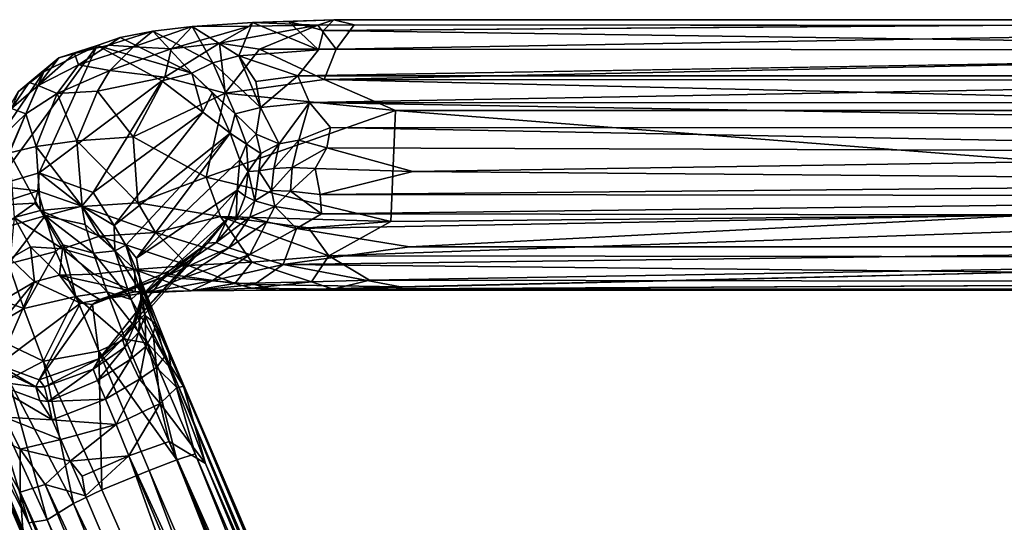
# Model space of a CAD drawing. Units: inches. Extents: x -10.4 to 10.5, y -10.9 to 10.9.
# Drawn here: x -3.3 to 0.4, y 9 to 10.9 of the extents above; entities that cross this region are included whole.
import ezdxf

# ---------------------------------------------------------------- set-up
doc = ezdxf.new("R2010")
doc.units = ezdxf.units.IN
doc.header["$MEASUREMENT"] = 0
doc.layers.add('SEAT-ARM', color=5, linetype='Continuous')
doc.layers.add('SEAT-BASEMETAL', color=5, linetype='Continuous')

msp = doc.modelspace()

# ---------------------------------------------------------------- linework, layer by layer
at = {"layer": 'SEAT-ARM'}
for points in [[(-2.455, 10.8729, 24.8336), (-2.5066, 10.7467, 24.3288), (-2.6824, 10.857, 24.6781)], [(-2.6824, 10.857, 24.6781), (-2.4658, 10.859, 24.8632), (-2.455, 10.8729, 24.8336)], [(-2.455, 10.8729, 24.8336), (-2.2054, 10.7699, 24.4257), (-2.5066, 10.7467, 24.3288)], [(-2.455, 10.8729, 24.8336), (-2.4658, 10.859, 24.8632), (-2.2082, 10.8627, 24.9614)], [(-2.455, 10.8729, 24.8336), (-2.2082, 10.8627, 24.9614), (-2.1469, 10.8834, 24.9409)], [(-2.3187, 10.8771, 24.868), (-2.455, 10.8729, 24.8336), (-2.1469, 10.8834, 24.9409)], [(-2.3187, 10.8771, 24.868), (-2.2054, 10.7699, 24.4257), (-2.455, 10.8729, 24.8336)], [(-2.1866, 10.8421, 24.6361), (-2.3187, 10.8771, 24.868), (-2.1469, 10.8834, 24.9409)], [(-2.3187, 10.8771, 24.868), (-2.1866, 10.8421, 24.6361), (-2.2054, 10.7699, 24.4257)], [(-2.0705, 10.864, 24.9879), (-2.1469, 10.8834, 24.9409), (-2.2082, 10.8627, 24.9614)], [(-2.1384, 10.7716, 25.0216), (-2.0705, 10.864, 24.9879), (-2.2082, 10.8627, 24.9614)], [(3.0547, 10.8833, 25.3056), (-2.1866, 10.8421, 24.6361), (-2.1469, 10.8834, 24.9409)], [(-2.1384, 10.7716, 25.0216), (2.9458, 10.8596, 25.3474), (-2.0705, 10.864, 24.9879)], [(-2.9543, 10.8166, 24.2475), (-2.9989, 10.7865, 24.4532), (-2.8305, 10.8405, 24.501)], [(-2.8305, 10.8405, 24.501), (-2.9989, 10.7865, 24.4532), (-2.9041, 10.7804, 24.6306)], [(-2.8305, 10.8405, 24.501), (-2.6837, 10.6816, 24.0427), (-2.9543, 10.8166, 24.2475)], [(-2.6824, 10.857, 24.6781), (-2.9041, 10.7804, 24.6306), (-2.7624, 10.7727, 24.7824)], [(-2.8305, 10.8405, 24.501), (-2.9041, 10.7804, 24.6306), (-2.6824, 10.857, 24.6781)], [(-2.6824, 10.857, 24.6781), (-2.604, 10.7204, 24.2241), (-2.8305, 10.8405, 24.501)], [(-2.8305, 10.8405, 24.501), (-2.604, 10.7204, 24.2241), (-2.6837, 10.6816, 24.0427)], [(-2.6824, 10.857, 24.6781), (-2.7624, 10.7727, 24.7824), (-2.4658, 10.859, 24.8632)], [(-2.4658, 10.859, 24.8632), (-2.7624, 10.7727, 24.7824), (-2.5788, 10.795, 24.8774)], [(-2.6824, 10.857, 24.6781), (-2.5066, 10.7467, 24.3288), (-2.604, 10.7204, 24.2241)], [(-2.4658, 10.859, 24.8632), (-2.5788, 10.795, 24.8774), (-2.2082, 10.8627, 24.9614)], [(-2.428, 10.7714, 24.9566), (-2.2082, 10.8627, 24.9614), (-2.5788, 10.795, 24.8774)], [(-2.1384, 10.7716, 25.0216), (-2.2082, 10.8627, 24.9614), (-2.428, 10.7714, 24.9566)], [(-2.1384, 10.7716, 25.0216), (3.019, 10.7686, 25.3883), (2.9458, 10.8596, 25.3474)], [(-3.0408, 10.7862, 23.9001), (-3.1269, 10.7557, 24.2472), (-2.9543, 10.8166, 24.2475)], [(-2.9543, 10.8166, 24.2475), (-3.1269, 10.7557, 24.2472), (-2.9989, 10.7865, 24.4532)], [(-2.9543, 10.8166, 24.2475), (-2.6837, 10.6816, 24.0427), (-3.0408, 10.7862, 23.9001)], [(-2.786, 10.666, 24.8416), (-2.5576, 10.6049, 24.9648), (-2.5788, 10.795, 24.8774)], [(-2.5788, 10.795, 24.8774), (-2.7624, 10.7727, 24.7824), (-2.786, 10.666, 24.8416)], [(-2.5788, 10.795, 24.8774), (-2.5576, 10.6049, 24.9648), (-2.428, 10.7714, 24.9566)], [(-3.4289, 10.2552, 18.2401), (-3.2435, 10.686, 23.4092), (-3.0408, 10.7862, 23.9001)], [(-3.4289, 10.2552, 18.2401), (-3.0408, 10.7862, 23.9001), (-3.2603, 10.304, 18.2425)], [(-3.1125, 10.7131, 24.4454), (-3.1269, 10.7557, 24.2472), (-3.2644, 10.6348, 24.2326)], [(-3.1862, 10.7391, 24.0033), (-3.2644, 10.6348, 24.2326), (-3.1269, 10.7557, 24.2472)], [(-3.0408, 10.7862, 23.9001), (-2.7972, 10.6527, 23.4699), (-3.2603, 10.304, 18.2425)], [(-3.2435, 10.686, 23.4092), (-3.1862, 10.7391, 24.0033), (-3.0408, 10.7862, 23.9001)], [(-3.0408, 10.7862, 23.9001), (-3.1862, 10.7391, 24.0033), (-3.1269, 10.7557, 24.2472)], [(-3.1269, 10.7557, 24.2472), (-3.1125, 10.7131, 24.4454), (-2.9989, 10.7865, 24.4532)], [(-2.9041, 10.7804, 24.6306), (-2.9989, 10.7865, 24.4532), (-3.1125, 10.7131, 24.4454)], [(-3.1125, 10.7131, 24.4454), (-2.9938, 10.6907, 24.6477), (-2.9041, 10.7804, 24.6306)], [(-3.0408, 10.7862, 23.9001), (-2.6837, 10.6816, 24.0427), (-2.7972, 10.6527, 23.4699)], [(-2.9938, 10.6907, 24.6477), (-2.7624, 10.7727, 24.7824), (-2.9041, 10.7804, 24.6306)], [(-2.786, 10.666, 24.8416), (-2.7624, 10.7727, 24.7824), (-2.9938, 10.6907, 24.6477)], [(-2.1832, 10.657, 25.0369), (-2.428, 10.7714, 24.9566), (-2.5576, 10.6049, 24.9648)], [(-2.2054, 10.7699, 24.4257), (-2.283, 10.6705, 24.2488), (-2.5066, 10.7467, 24.3288)], [(-2.428, 10.7714, 24.9566), (-2.1832, 10.657, 25.0369), (-2.1384, 10.7716, 25.0216)], [(3.2004, 10.7649, 24.8002), (3.2779, 10.6706, 24.6423), (-2.283, 10.6705, 24.2488)], [(3.019, 10.7686, 25.3883), (-2.1384, 10.7716, 25.0216), (-2.1832, 10.657, 25.0369)], [(3.019, 10.7686, 25.3883), (-2.1832, 10.657, 25.0369), (3.0732, 10.6538, 25.4082)], [(-3.2644, 10.6348, 24.2326), (-3.1862, 10.7391, 24.0033), (-3.2978, 10.6459, 23.9938)], [(-3.2435, 10.686, 23.4092), (-3.2978, 10.6459, 23.9938), (-3.1862, 10.7391, 24.0033)], [(-2.604, 10.7204, 24.2241), (-2.5199, 10.5268, 23.9389), (-2.6837, 10.6816, 24.0427)], [(-2.5066, 10.7467, 24.3288), (-2.4245, 10.5518, 24.062), (-2.604, 10.7204, 24.2241)], [(-2.5199, 10.5268, 23.9389), (-2.604, 10.7204, 24.2241), (-2.4245, 10.5518, 24.062)], [(-2.4421, 10.6501, 24.1815), (-2.5066, 10.7467, 24.3288), (-2.283, 10.6705, 24.2488)], [(-2.4421, 10.6501, 24.1815), (-2.4245, 10.5518, 24.062), (-2.5066, 10.7467, 24.3288)], [(-3.6035, 10.158, 18.2362), (-3.2435, 10.686, 23.4092), (-3.4289, 10.2552, 18.2401)], [(-3.6035, 10.158, 18.2362), (-3.3386, 10.6124, 23.3774), (-3.2435, 10.686, 23.4092)], [(-3.3386, 10.6124, 23.3774), (-3.2978, 10.6459, 23.9938), (-3.2435, 10.686, 23.4092)], [(-3.2644, 10.6348, 24.2326), (-3.193, 10.6047, 24.4491), (-3.1125, 10.7131, 24.4454)], [(-3.193, 10.6047, 24.4491), (-2.9938, 10.6907, 24.6477), (-3.1125, 10.7131, 24.4454)], [(-2.9938, 10.6907, 24.6477), (-3.193, 10.6047, 24.4491), (-3.0403, 10.6135, 24.6537)], [(-2.786, 10.666, 24.8416), (-2.9938, 10.6907, 24.6477), (-3.0403, 10.6135, 24.6537)], [(-2.7972, 10.6527, 23.4699), (-2.6837, 10.6816, 24.0427), (-2.6426, 10.5342, 23.4197)], [(-2.6071, 10.607, 23.9526), (-2.6837, 10.6816, 24.0427), (-2.5199, 10.5268, 23.9389)], [(-2.6426, 10.5342, 23.4197), (-2.6837, 10.6816, 24.0427), (-2.6071, 10.607, 23.9526)], [(-3.2644, 10.6348, 24.2326), (-3.2978, 10.6459, 23.9938), (-3.3649, 10.5471, 23.984)], [(-3.3386, 10.6124, 23.3774), (-3.3649, 10.5471, 23.984), (-3.2978, 10.6459, 23.9938)], [(-3.2603, 10.304, 18.2425), (-2.7972, 10.6527, 23.4699), (-3.0565, 10.2302, 18.299)], [(-3.0565, 10.2302, 18.299), (-2.7972, 10.6527, 23.4699), (-2.6426, 10.5342, 23.4197)], [(-3.0403, 10.6135, 24.6537), (-2.906, 10.4404, 24.822), (-2.786, 10.666, 24.8416)], [(-2.5576, 10.6049, 24.9648), (-2.786, 10.666, 24.8416), (-2.906, 10.4404, 24.822)], [(-2.5576, 10.6049, 24.9648), (-1.914, 10.5397, 25.0646), (-2.1832, 10.657, 25.0369)], [(-2.283, 10.6705, 24.2488), (-2.4245, 10.5518, 24.062), (-2.4421, 10.6501, 24.1815)], [(-2.4245, 10.5518, 24.062), (-2.283, 10.6705, 24.2488), (-2.2391, 10.5698, 24.1386)], [(-2.283, 10.6705, 24.2488), (3.2779, 10.6706, 24.6423), (-2.2391, 10.5698, 24.1386)], [(-2.2391, 10.5698, 24.1386), (3.2779, 10.6706, 24.6423), (3.2522, 10.5675, 24.5237)], [(2.7946, 10.5405, 25.398), (-2.1832, 10.657, 25.0369), (-1.914, 10.5397, 25.0646)], [(3.0732, 10.6538, 25.4082), (-2.1832, 10.657, 25.0369), (2.7946, 10.5405, 25.398)], [(-3.3649, 10.5471, 23.984), (-3.3114, 10.5273, 24.2593), (-3.2644, 10.6348, 24.2326)], [(-3.2644, 10.6348, 24.2326), (-3.3114, 10.5273, 24.2593), (-3.193, 10.6047, 24.4491)], [(-3.3114, 10.5273, 24.2593), (-3.2716, 10.4041, 24.42), (-3.193, 10.6047, 24.4491)], [(-3.1185, 10.425, 24.6367), (-3.193, 10.6047, 24.4491), (-3.2716, 10.4041, 24.42)], [(-3.193, 10.6047, 24.4491), (-3.1185, 10.425, 24.6367), (-3.0403, 10.6135, 24.6537)], [(-2.906, 10.4404, 24.822), (-3.0403, 10.6135, 24.6537), (-3.1185, 10.425, 24.6367)], [(-2.906, 10.4404, 24.822), (-2.6294, 10.2882, 24.9552), (-2.5576, 10.6049, 24.9648)], [(-2.6426, 10.5342, 23.4197), (-2.6071, 10.607, 23.9526), (-2.5394, 10.4546, 23.6914)], [(-2.6294, 10.2882, 24.9552), (-1.914, 10.5397, 25.0646), (-2.5576, 10.6049, 24.9648)], [(-2.5394, 10.4546, 23.6914), (-2.6071, 10.607, 23.9526), (-2.5199, 10.5268, 23.9389)], [(-2.2391, 10.5698, 24.1386), (-2.3539, 10.4137, 23.9693), (-2.4245, 10.5518, 24.062)], [(-2.3539, 10.4137, 23.9693), (-2.2391, 10.5698, 24.1386), (-2.2793, 10.4272, 24.0132)], [(-2.2793, 10.4272, 24.0132), (-2.2391, 10.5698, 24.1386), (-2.1596, 10.4757, 24.0731)], [(-2.1596, 10.4757, 24.0731), (-2.2391, 10.5698, 24.1386), (3.2215, 10.4749, 24.4533)], [(-2.2391, 10.5698, 24.1386), (3.2522, 10.5675, 24.5237), (3.2215, 10.4749, 24.4533)], [(-3.3649, 10.5471, 23.984), (-3.3874, 10.453, 24.029), (-3.3114, 10.5273, 24.2593)], [(-3.0565, 10.2302, 18.299), (-2.6426, 10.5342, 23.4197), (-2.9769, 10.1049, 17.894)], [(-2.9769, 10.1049, 17.894), (-2.6426, 10.5342, 23.4197), (-2.5394, 10.4546, 23.6914)], [(-2.6294, 10.2882, 24.9552), (-1.9317, 10.1206, 25.0576), (-1.914, 10.5397, 25.0646)], [(-2.4245, 10.5518, 24.062), (-2.4403, 10.4507, 23.9335), (-2.5199, 10.5268, 23.9389)], [(-2.4403, 10.4507, 23.9335), (-2.4245, 10.5518, 24.062), (-2.3539, 10.4137, 23.9693)], [(-1.9317, 10.1206, 25.0576), (2.8385, 10.1672, 25.3986), (-1.914, 10.5397, 25.0646)], [(-1.914, 10.5397, 25.0646), (2.8385, 10.1672, 25.3986), (2.7946, 10.5405, 25.398)], [(-3.3874, 10.453, 24.029), (-3.3729, 10.3798, 24.1519), (-3.3114, 10.5273, 24.2593)], [(-3.3114, 10.5273, 24.2593), (-3.3729, 10.3798, 24.1519), (-3.2716, 10.4041, 24.42)], [(-2.5394, 10.4546, 23.6914), (-2.5199, 10.5268, 23.9389), (-2.4771, 10.4126, 23.8299)], [(-2.4771, 10.4126, 23.8299), (-2.5199, 10.5268, 23.9389), (-2.4403, 10.4507, 23.9335)], [(-2.9769, 10.1049, 17.894), (-2.5394, 10.4546, 23.6914), (-2.9326, 10.0312, 17.8155)], [(-2.9326, 10.0312, 17.8155), (-2.5394, 10.4546, 23.6914), (-2.8926, 9.9816, 18.0227)], [(-2.8926, 9.9816, 18.0227), (-2.5394, 10.4546, 23.6914), (-2.5024, 10.3531, 23.6551)], [(-2.4771, 10.4126, 23.8299), (-2.5024, 10.3531, 23.6551), (-2.5394, 10.4546, 23.6914)], [(-2.2793, 10.4272, 24.0132), (-2.1596, 10.4757, 24.0731), (-2.1742, 10.399, 24.0321)], [(-2.1596, 10.4757, 24.0731), (2.8023, 10.3811, 24.3861), (-2.1742, 10.399, 24.0321)], [(-2.1596, 10.4757, 24.0731), (3.2215, 10.4749, 24.4533), (2.8023, 10.3811, 24.3861)], [(-3.2716, 10.4041, 24.42), (-3.0986, 10.1764, 24.6413), (-3.1185, 10.425, 24.6367)], [(-3.1185, 10.425, 24.6367), (-2.8878, 10.191, 24.8272), (-2.906, 10.4404, 24.822)], [(-2.8878, 10.191, 24.8272), (-3.1185, 10.425, 24.6367), (-3.0986, 10.1764, 24.6413)], [(-2.6294, 10.2882, 24.9552), (-2.906, 10.4404, 24.822), (-2.8878, 10.191, 24.8272)], [(-2.4771, 10.4126, 23.8299), (-2.4403, 10.4507, 23.9335), (-2.4231, 10.3775, 23.8878)], [(-2.3539, 10.4137, 23.9693), (-2.4231, 10.3775, 23.8878), (-2.4403, 10.4507, 23.9335)], [(-2.374, 10.3203, 23.9213), (-2.2793, 10.4272, 24.0132), (-2.3046, 10.3239, 23.9718)], [(-2.2793, 10.4272, 24.0132), (-2.374, 10.3203, 23.9213), (-2.3539, 10.4137, 23.9693)], [(-2.1742, 10.399, 24.0321), (-2.3046, 10.3239, 23.9718), (-2.2793, 10.4272, 24.0132)], [(-3.3729, 10.3798, 24.1519), (-3.2555, 10.1619, 24.4109), (-3.2716, 10.4041, 24.42)], [(-3.2555, 10.1619, 24.4109), (-3.3729, 10.3798, 24.1519), (-3.3545, 10.1349, 24.1285)], [(-3.0986, 10.1764, 24.6413), (-3.2716, 10.4041, 24.42), (-3.2555, 10.1619, 24.4109)], [(-2.471, 10.3088, 23.7693), (-2.5024, 10.3531, 23.6551), (-2.4771, 10.4126, 23.8299)], [(-2.4231, 10.3775, 23.8878), (-2.471, 10.3088, 23.7693), (-2.4771, 10.4126, 23.8299)], [(-2.3539, 10.4137, 23.9693), (-2.4309, 10.3117, 23.8542), (-2.4231, 10.3775, 23.8878)], [(-2.4309, 10.3117, 23.8542), (-2.3539, 10.4137, 23.9693), (-2.374, 10.3203, 23.9213)], [(-2.3046, 10.3239, 23.9718), (-2.1742, 10.399, 24.0321), (-2.2176, 10.3206, 24.005)], [(-2.2176, 10.3206, 24.005), (-2.1742, 10.399, 24.0321), (-1.8484, 10.3089, 24.0444)], [(-2.1742, 10.399, 24.0321), (2.8023, 10.3811, 24.3861), (-1.8484, 10.3089, 24.0444)], [(2.8023, 10.3811, 24.3861), (2.8573, 10.2694, 24.3795), (-1.8484, 10.3089, 24.0444)], [(-2.8926, 9.9816, 18.0227), (-2.5024, 10.3531, 23.6551), (-2.5121, 10.2392, 23.4536)], [(-2.5024, 10.3531, 23.6551), (-2.471, 10.3088, 23.7693), (-2.5121, 10.2392, 23.4536)], [(-2.471, 10.3088, 23.7693), (-2.4231, 10.3775, 23.8878), (-2.4309, 10.3117, 23.8542)], [(-2.5121, 10.2392, 23.4536), (-2.471, 10.3088, 23.7693), (-2.482, 10.2156, 23.7897)], [(-2.471, 10.3088, 23.7693), (-2.4455, 10.1983, 23.9038), (-2.482, 10.2156, 23.7897)], [(-2.4455, 10.1983, 23.9038), (-2.471, 10.3088, 23.7693), (-2.4309, 10.3117, 23.8542)], [(-2.4455, 10.1983, 23.9038), (-2.4309, 10.3117, 23.8542), (-2.3822, 10.2378, 23.9475)], [(-2.3822, 10.2378, 23.9475), (-2.4309, 10.3117, 23.8542), (-2.374, 10.3203, 23.9213)], [(-2.3822, 10.2378, 23.9475), (-2.374, 10.3203, 23.9213), (-2.3046, 10.3239, 23.9718)], [(-2.3822, 10.2378, 23.9475), (-2.3046, 10.3239, 23.9718), (-2.3109, 10.2343, 23.9941)], [(-2.3109, 10.2343, 23.9941), (-2.3046, 10.3239, 23.9718), (-2.2176, 10.3206, 24.005)], [(-2.3109, 10.2343, 23.9941), (-2.2176, 10.3206, 24.005), (-2.1993, 10.2225, 24.0312)], [(-2.1993, 10.2225, 24.0312), (-2.2176, 10.3206, 24.005), (-1.8484, 10.3089, 24.0444)], [(-2.1993, 10.2225, 24.0312), (-1.8484, 10.3089, 24.0444), (2.8573, 10.2694, 24.3795)], [(-3.265, 10.2361, 17.7731), (-3.4289, 10.2552, 18.2401), (-3.2603, 10.304, 18.2425)], [(-3.0998, 10.1788, 17.8124), (-3.265, 10.2361, 17.7731), (-3.2603, 10.304, 18.2425)], [(-3.0998, 10.1788, 17.8124), (-3.2603, 10.304, 18.2425), (-3.0565, 10.2302, 18.299)], [(-2.8878, 10.191, 24.8272), (-2.5752, 10.1391, 24.9626), (-2.6294, 10.2882, 24.9552)], [(-2.5752, 10.1391, 24.9626), (-1.9317, 10.1206, 25.0576), (-2.6294, 10.2882, 24.9552)], [(-2.1993, 10.2225, 24.0312), (2.8573, 10.2694, 24.3795), (3.2105, 10.2159, 24.419)], [(-3.4289, 10.2552, 18.2401), (-3.265, 10.2361, 17.7731), (-3.4351, 10.1805, 17.7814)], [(-3.4351, 10.1805, 17.7814), (-3.265, 10.2361, 17.7731), (-3.2772, 10.1893, 17.6544)], [(-3.265, 10.2361, 17.7731), (-3.2379, 10.1419, 17.5428), (-3.2772, 10.1893, 17.6544)], [(-3.0998, 10.1788, 17.8124), (-3.2379, 10.1419, 17.5428), (-3.265, 10.2361, 17.7731)], [(-2.8926, 9.9816, 18.0227), (-2.5121, 10.2392, 23.4536), (-2.8709, 9.8405, 18.3045)], [(-2.5476, 10.1325, 23.4528), (-2.8709, 9.8405, 18.3045), (-2.5121, 10.2392, 23.4536)], [(-2.5166, 10.1282, 23.8433), (-2.5476, 10.1325, 23.4528), (-2.5121, 10.2392, 23.4536)], [(-2.5166, 10.1282, 23.8433), (-2.5121, 10.2392, 23.4536), (-2.482, 10.2156, 23.7897)], [(-2.4455, 10.1983, 23.9038), (-2.3822, 10.2378, 23.9475), (-2.3697, 10.1775, 24.0075)], [(-2.3109, 10.2343, 23.9941), (-2.3697, 10.1775, 24.0075), (-2.3822, 10.2378, 23.9475)], [(-2.3109, 10.2343, 23.9941), (-2.1938, 10.1492, 24.0839), (-2.3697, 10.1775, 24.0075)], [(-2.1993, 10.2225, 24.0312), (-2.1938, 10.1492, 24.0839), (-2.3109, 10.2343, 23.9941)], [(-3.0998, 10.1788, 17.8124), (-3.0565, 10.2302, 18.299), (-2.9769, 10.1049, 17.894)], [(-2.4455, 10.1983, 23.9038), (-2.5166, 10.1282, 23.8433), (-2.482, 10.2156, 23.7897)], [(-2.5166, 10.1282, 23.8433), (-2.4455, 10.1983, 23.9038), (-2.4649, 10.1364, 23.9601)], [(-2.3697, 10.1775, 24.0075), (-2.4649, 10.1364, 23.9601), (-2.4455, 10.1983, 23.9038)], [(-2.1993, 10.2225, 24.0312), (3.2105, 10.2159, 24.419), (-2.1938, 10.1492, 24.0839)], [(-2.1938, 10.1492, 24.0839), (3.2105, 10.2159, 24.419), (0.5065, 10.1448, 24.28)], [(-3.4351, 10.1805, 17.7814), (-3.2772, 10.1893, 17.6544), (-3.4162, 10.0914, 17.5823)], [(-3.4162, 10.0914, 17.5823), (-3.2772, 10.1893, 17.6544), (-3.2379, 10.1419, 17.5428)], [(-3.3545, 10.1349, 24.1285), (-3.1728, 10.0173, 24.4119), (-3.2555, 10.1619, 24.4109)], [(-3.2555, 10.1619, 24.4109), (-3.0328, 10.0642, 24.653), (-3.0986, 10.1764, 24.6413)], [(-3.0328, 10.0642, 24.653), (-3.2555, 10.1619, 24.4109), (-3.1728, 10.0173, 24.4119)], [(-3.0873, 10.1088, 17.6163), (-3.2379, 10.1419, 17.5428), (-3.0998, 10.1788, 17.8124)], [(-2.9749, 10.0099, 17.5746), (-3.0998, 10.1788, 17.8124), (-2.9769, 10.1049, 17.894)], [(-3.0998, 10.1788, 17.8124), (-2.9749, 10.0099, 17.5746), (-3.0873, 10.1088, 17.6163)], [(-3.0986, 10.1764, 24.6413), (-2.8209, 10.0781, 24.8353), (-2.8878, 10.191, 24.8272)], [(-2.8209, 10.0781, 24.8353), (-3.0986, 10.1764, 24.6413), (-3.0328, 10.0642, 24.653)], [(-2.5752, 10.1391, 24.9626), (-2.8878, 10.191, 24.8272), (-2.8209, 10.0781, 24.8353)], [(-2.4649, 10.1364, 23.9601), (-2.3697, 10.1775, 24.0075), (-2.4001, 10.1191, 24.0537)], [(-2.3697, 10.1775, 24.0075), (-2.2884, 10.0936, 24.1348), (-2.4001, 10.1191, 24.0537)], [(-2.1938, 10.1492, 24.0839), (-2.2884, 10.0936, 24.1348), (-2.3697, 10.1775, 24.0075)], [(-2.166, 9.9902, 25.0188), (2.8385, 10.1672, 25.3986), (-1.9317, 10.1206, 25.0576)], [(-2.166, 9.9902, 25.0188), (3.0554, 9.984, 25.3866), (2.8385, 10.1672, 25.3986)], [(-3.4162, 10.0914, 17.5823), (-3.2379, 10.1419, 17.5428), (-3.3763, 9.9599, 17.4067)], [(-3.3763, 9.9599, 17.4067), (-3.2379, 10.1419, 17.5428), (-3.1978, 10.0069, 17.3646)], [(-3.3545, 10.1349, 24.1285), (-3.37, 9.9809, 23.407), (-3.293, 10.0248, 24.124)], [(-3.1728, 10.0173, 24.4119), (-3.3545, 10.1349, 24.1285), (-3.293, 10.0248, 24.124)], [(-3.0548, 10, 17.4441), (-3.1712, 10.0324, 17.4006), (-3.2379, 10.1419, 17.5428)], [(-3.0548, 10, 17.4441), (-3.2379, 10.1419, 17.5428), (-3.0873, 10.1088, 17.6163)], [(-3.1978, 10.0069, 17.3646), (-3.2379, 10.1419, 17.5428), (-3.1712, 10.0324, 17.4006)], [(-2.6239, 10.0383, 23.4773), (-2.9035, 9.7393, 18.315), (-2.5476, 10.1325, 23.4528)], [(-2.5476, 10.1325, 23.4528), (-2.9035, 9.7393, 18.315), (-2.8709, 9.8405, 18.3045)], [(-2.8209, 10.0781, 24.8353), (-2.4569, 9.9663, 24.9509), (-2.5752, 10.1391, 24.9626)], [(-2.5914, 10.0404, 23.9223), (-2.6239, 10.0383, 23.4773), (-2.5476, 10.1325, 23.4528)], [(-2.5914, 10.0404, 23.9223), (-2.4649, 10.1364, 23.9601), (-2.5442, 10.0206, 24.1145)], [(-2.5166, 10.1282, 23.8433), (-2.4649, 10.1364, 23.9601), (-2.5914, 10.0404, 23.9223)], [(-2.5914, 10.0404, 23.9223), (-2.5476, 10.1325, 23.4528), (-2.5166, 10.1282, 23.8433)], [(-2.166, 9.9902, 25.0188), (-2.5752, 10.1391, 24.9626), (-2.4569, 9.9663, 24.9509)], [(-2.2423, 10.0961, 25.0255), (-1.9317, 10.1206, 25.0576), (-2.5752, 10.1391, 24.9626)], [(-2.5752, 10.1391, 24.9626), (-2.166, 9.9902, 25.0188), (-2.2423, 10.0961, 25.0255)], [(-2.4001, 10.1191, 24.0537), (-2.5442, 10.0206, 24.1145), (-2.4649, 10.1364, 23.9601)], [(0.5065, 10.1448, 24.28), (-2.2884, 10.0936, 24.1348), (-2.1938, 10.1492, 24.0839)], [(-2.2884, 10.0936, 24.1348), (0.5065, 10.1448, 24.28), (-1.8611, 10.0249, 24.2727)], [(-2.2423, 10.0961, 25.0255), (-2.166, 9.9902, 25.0188), (-1.9317, 10.1206, 25.0576)], [(-1.8611, 10.0249, 24.2727), (0.5065, 10.1448, 24.28), (2.8515, 10.0249, 24.6065)], [(-3.0873, 10.1088, 17.6163), (-2.9749, 10.0099, 17.5746), (-3.0548, 10, 17.4441)], [(-2.9769, 10.1049, 17.894), (-2.9326, 10.0312, 17.8155), (-2.9749, 10.0099, 17.5746)], [(-2.5442, 10.0206, 24.1145), (-2.4001, 10.1191, 24.0537), (-2.4641, 9.996, 24.26)], [(-2.2884, 10.0936, 24.1348), (-2.4641, 9.996, 24.26), (-2.4001, 10.1191, 24.0537)], [(-2.4641, 9.996, 24.26), (-2.2884, 10.0936, 24.1348), (-2.3385, 9.9578, 24.3975)], [(-2.2884, 10.0936, 24.1348), (-1.8611, 10.0249, 24.2727), (-2.3385, 9.9578, 24.3975)], [(-3.1728, 10.0173, 24.4119), (-2.8991, 9.9389, 24.6627), (-3.0328, 10.0642, 24.653)], [(-3.0328, 10.0642, 24.653), (-2.6966, 9.9542, 24.8386), (-2.8209, 10.0781, 24.8353)], [(-2.6966, 9.9542, 24.8386), (-3.0328, 10.0642, 24.653), (-2.8991, 9.9389, 24.6627)], [(-2.4569, 9.9663, 24.9509), (-2.8209, 10.0781, 24.8353), (-2.6966, 9.9542, 24.8386)], [(-3.293, 10.0248, 24.124), (-3.37, 9.9809, 23.407), (-3.2782, 9.8917, 23.4197)], [(-3.293, 10.0248, 24.124), (-3.2782, 9.8917, 23.4197), (-3.184, 9.9175, 24.1195)], [(-3.1728, 10.0173, 24.4119), (-3.293, 10.0248, 24.124), (-3.184, 9.9175, 24.1195)], [(-3.1221, 9.8367, 17.2275), (-3.1978, 10.0069, 17.3646), (-3.1712, 10.0324, 17.4006)], [(-3.184, 9.9175, 24.1195), (-3.0543, 9.9205, 24.42), (-3.1728, 10.0173, 24.4119)], [(-2.8991, 9.9389, 24.6627), (-3.1728, 10.0173, 24.4119), (-3.0543, 9.9205, 24.42)], [(-3.0034, 9.854, 17.306), (-3.1712, 10.0324, 17.4006), (-3.0548, 10, 17.4441)], [(-3.0034, 9.854, 17.306), (-3.1221, 9.8367, 17.2275), (-3.1712, 10.0324, 17.4006)], [(-2.9135, 9.8258, 17.3714), (-3.0548, 10, 17.4441), (-2.9749, 10.0099, 17.5746)], [(-2.6239, 10.0383, 23.4773), (-3.0326, 9.6018, 18.1429), (-2.9456, 9.6757, 18.1435)], [(-2.7705, 9.9325, 23.4528), (-3.0326, 9.6018, 18.1429), (-2.6239, 10.0383, 23.4773)], [(-2.879, 9.8563, 17.4968), (-2.9749, 10.0099, 17.5746), (-2.9326, 10.0312, 17.8155)], [(-2.9749, 10.0099, 17.5746), (-2.879, 9.8563, 17.4968), (-2.9135, 9.8258, 17.3714)], [(-2.6239, 10.0383, 23.4773), (-2.9456, 9.6757, 18.1435), (-2.9035, 9.7393, 18.315)], [(-2.9326, 10.0312, 17.8155), (-2.8803, 9.9071, 17.6939), (-2.879, 9.8563, 17.4968)], [(-2.8803, 9.9071, 17.6939), (-2.9326, 10.0312, 17.8155), (-2.8926, 9.9816, 18.0227)], [(-2.5442, 10.0206, 24.1145), (-2.7782, 9.9144, 24.0533), (-2.5914, 10.0404, 23.9223)], [(-2.7782, 9.9144, 24.0533), (-2.6239, 10.0383, 23.4773), (-2.5914, 10.0404, 23.9223)], [(-2.7782, 9.9144, 24.0533), (-2.7705, 9.9325, 23.4528), (-2.6239, 10.0383, 23.4773)], [(-2.7782, 9.9144, 24.0533), (-2.5442, 10.0206, 24.1145), (-2.7218, 9.9053, 24.3078)], [(-2.4641, 9.996, 24.26), (-2.7218, 9.9053, 24.3078), (-2.5442, 10.0206, 24.1145)], [(-1.8611, 10.0249, 24.2727), (2.8515, 10.0249, 24.6065), (-2.3385, 9.9578, 24.3975)], [(-2.3385, 9.9578, 24.3975), (2.8515, 10.0249, 24.6065), (0.4784, 9.9283, 24.6766)], [(-3.37, 9.9809, 23.407), (-3.6179, 9.6924, 18.0914), (-3.2782, 9.8917, 23.4197)], [(-3.3763, 9.9599, 17.4067), (-3.1978, 10.0069, 17.3646), (-3.3181, 9.7913, 17.2659)], [(-3.3181, 9.7913, 17.2659), (-3.1978, 10.0069, 17.3646), (-3.1221, 9.8367, 17.2275)], [(-3.0548, 10, 17.4441), (-2.9135, 9.8258, 17.3714), (-3.0034, 9.854, 17.306)], [(-2.8926, 9.9816, 18.0227), (-2.8772, 9.8822, 17.9427), (-2.8803, 9.9071, 17.6939)], [(-2.8772, 9.8822, 17.9427), (-2.8926, 9.9816, 18.0227), (-2.8709, 9.8405, 18.3045)], [(-2.7218, 9.9053, 24.3078), (-2.4641, 9.996, 24.26), (-2.6063, 9.8957, 24.5146)], [(-2.3385, 9.9578, 24.3975), (-2.6063, 9.8957, 24.5146), (-2.4641, 9.996, 24.26)], [(-2.4569, 9.9663, 24.9509), (-2.232, 9.8916, 24.971), (-2.166, 9.9902, 25.0188)], [(-2.166, 9.9902, 25.0188), (-2.232, 9.8916, 24.971), (-2.0118, 9.8982, 25.0015)], [(3.0554, 9.984, 25.3866), (-2.166, 9.9902, 25.0188), (-2.0118, 9.8982, 25.0015)], [(3.0554, 9.984, 25.3866), (-2.0118, 9.8982, 25.0015), (2.8847, 9.8902, 25.3443)], [(-3.3181, 9.7913, 17.2659), (-3.5336, 9.8691, 17.4571), (-3.3763, 9.9599, 17.4067)], [(-3.0543, 9.9205, 24.42), (-2.898, 9.8547, 24.4598), (-2.8991, 9.9389, 24.6627)], [(-2.8991, 9.9389, 24.6627), (-2.5218, 9.8853, 24.874), (-2.6966, 9.9542, 24.8386)], [(-2.8991, 9.9389, 24.6627), (-2.6859, 9.8582, 24.7104), (-2.5218, 9.8853, 24.874)], [(-2.8991, 9.9389, 24.6627), (-2.898, 9.8547, 24.4598), (-2.6859, 9.8582, 24.7104)], [(-2.6966, 9.9542, 24.8386), (-2.5218, 9.8853, 24.874), (-2.4569, 9.9663, 24.9509)], [(-2.6063, 9.8957, 24.5146), (-2.3385, 9.9578, 24.3975), (-2.4486, 9.8823, 24.6666)], [(-2.4569, 9.9663, 24.9509), (-2.5218, 9.8853, 24.874), (-2.232, 9.8916, 24.971)], [(-2.3385, 9.9578, 24.3975), (-1.8952, 9.8732, 24.7551), (-2.4486, 9.8823, 24.6666)], [(-2.3385, 9.9578, 24.3975), (0.4784, 9.9283, 24.6766), (-1.8952, 9.8732, 24.7551)], [(-3.184, 9.9175, 24.1195), (-3.2782, 9.8917, 23.4197), (-3.104, 9.8108, 23.5258)], [(-3.184, 9.9175, 24.1195), (-2.898, 9.8547, 24.4598), (-3.0543, 9.9205, 24.42)], [(-3.184, 9.9175, 24.1195), (-3.0314, 9.825, 23.9259), (-2.898, 9.8547, 24.4598)], [(-3.184, 9.9175, 24.1195), (-3.104, 9.8108, 23.5258), (-3.0314, 9.825, 23.9259)], [(-3.059, 9.8061, 23.5544), (-3.0326, 9.6018, 18.1429), (-2.7705, 9.9325, 23.4528)], [(-2.7782, 9.9144, 24.0533), (-3.059, 9.8061, 23.5544), (-2.7705, 9.9325, 23.4528)], [(-2.7782, 9.9144, 24.0533), (-3.0314, 9.825, 23.9259), (-3.059, 9.8061, 23.5544)], [(-2.7782, 9.9144, 24.0533), (-2.8575, 9.8505, 24.4648), (-3.0314, 9.825, 23.9259)], [(-2.8803, 9.9071, 17.6939), (-2.8198, 9.7315, 17.7028), (-2.7737, 9.6384, 17.4382)], [(-2.8198, 9.7315, 17.7028), (-2.8803, 9.9071, 17.6939), (-2.8772, 9.8822, 17.9427)], [(-2.7737, 9.6384, 17.4382), (-2.879, 9.8563, 17.4968), (-2.8803, 9.9071, 17.6939)], [(-2.7218, 9.9053, 24.3078), (-2.8575, 9.8505, 24.4648), (-2.7782, 9.9144, 24.0533)], [(-2.6063, 9.8957, 24.5146), (-2.8575, 9.8505, 24.4648), (-2.7218, 9.9053, 24.3078)], [(-2.3624, 9.86, 24.8792), (0.4784, 9.9283, 24.6766), (3.287, 9.8608, 25.2763)], [(-1.8952, 9.8732, 24.7551), (0.4784, 9.9283, 24.6766), (-2.3624, 9.86, 24.8792)], [(-2.232, 9.8916, 24.971), (-2.1503, 9.8639, 24.9542), (-2.0118, 9.8982, 25.0015)], [(-2.1503, 9.8639, 24.9542), (2.8847, 9.8902, 25.3443), (-2.0118, 9.8982, 25.0015)], [(-3.2782, 9.8917, 23.4197), (-3.6179, 9.6924, 18.0914), (-3.5113, 9.6066, 18.0824)], [(-3.5336, 9.8691, 17.4571), (-3.3181, 9.7913, 17.2659), (-3.4724, 9.7008, 17.3234)], [(-3.2782, 9.8917, 23.4197), (-3.5113, 9.6066, 18.0824), (-3.415, 9.5784, 18.2878)], [(-3.2782, 9.8917, 23.4197), (-3.415, 9.5784, 18.2878), (-3.104, 9.8108, 23.5258)], [(-2.8772, 9.8822, 17.9427), (-2.8603, 9.7645, 17.9345), (-2.8198, 9.7315, 17.7028)], [(-2.8772, 9.8822, 17.9427), (-2.8709, 9.8405, 18.3045), (-2.8751, 9.8076, 18.0762)], [(-2.8772, 9.8822, 17.9427), (-2.8751, 9.8076, 18.0762), (-2.8603, 9.7645, 17.9345)], [(-2.6063, 9.8957, 24.5146), (-2.6859, 9.8582, 24.7104), (-2.8575, 9.8505, 24.4648)], [(-2.4486, 9.8823, 24.6666), (-2.6859, 9.8582, 24.7104), (-2.6063, 9.8957, 24.5146)], [(-2.5218, 9.8853, 24.874), (-2.6859, 9.8582, 24.7104), (-2.4554, 9.8677, 24.8782)], [(-2.4486, 9.8823, 24.6666), (-2.3624, 9.86, 24.8792), (-2.6859, 9.8582, 24.7104)], [(-2.4554, 9.8677, 24.8782), (-2.6859, 9.8582, 24.7104), (-2.3624, 9.86, 24.8792)], [(-2.232, 9.8916, 24.971), (-2.5218, 9.8853, 24.874), (-2.4554, 9.8677, 24.8782)], [(-2.4554, 9.8677, 24.8782), (-2.1503, 9.8639, 24.9542), (-2.232, 9.8916, 24.971)], [(-2.1503, 9.8639, 24.9542), (-2.4554, 9.8677, 24.8782), (-2.3624, 9.86, 24.8792)], [(-2.4486, 9.8823, 24.6666), (-1.8952, 9.8732, 24.7551), (-2.3624, 9.86, 24.8792)], [(-2.1503, 9.8639, 24.9542), (-2.3624, 9.86, 24.8792), (3.287, 9.8608, 25.2763)], [(3.287, 9.8608, 25.2763), (3.0284, 9.864, 25.3224), (-2.1503, 9.8639, 24.9542)], [(-3.3181, 9.7913, 17.2659), (-3.1221, 9.8367, 17.2275), (-3.2448, 9.5923, 17.1691)], [(-3.2448, 9.5923, 17.1691), (-3.1221, 9.8367, 17.2275), (-3.0355, 9.6298, 17.1388)], [(-2.9356, 9.6748, 17.2097), (-3.1221, 9.8367, 17.2275), (-3.0034, 9.854, 17.306)], [(-2.9356, 9.6748, 17.2097), (-3.0355, 9.6298, 17.1388), (-3.1221, 9.8367, 17.2275)], [(-3.059, 9.8061, 23.5544), (-3.0314, 9.825, 23.9259), (-3.104, 9.8108, 23.5258)], [(-3.0314, 9.825, 23.9259), (-2.8575, 9.8505, 24.4648), (-2.898, 9.8547, 24.4598)], [(-2.8506, 9.6597, 17.278), (-3.0034, 9.854, 17.306), (-2.9135, 9.8258, 17.3714)], [(-3.0034, 9.854, 17.306), (-2.8506, 9.6597, 17.278), (-2.9356, 9.6748, 17.2097)], [(-2.7619, 9.5626, 17.3306), (-2.9135, 9.8258, 17.3714), (-2.879, 9.8563, 17.4968)], [(-2.9135, 9.8258, 17.3714), (-2.7619, 9.5626, 17.3306), (-2.8506, 9.6597, 17.278)], [(-2.9035, 9.7393, 18.315), (-2.8986, 9.7308, 18.1005), (-2.8709, 9.8405, 18.3045)], [(-2.8709, 9.8405, 18.3045), (-2.8986, 9.7308, 18.1005), (-2.8751, 9.8076, 18.0762)], [(-2.6859, 9.8582, 24.7104), (-2.898, 9.8547, 24.4598), (-2.8575, 9.8505, 24.4648)], [(-2.879, 9.8563, 17.4968), (-2.7737, 9.6384, 17.4382), (-2.7619, 9.5626, 17.3306)], [(-3.2448, 9.5923, 17.1691), (-3.4724, 9.7008, 17.3234), (-3.3181, 9.7913, 17.2659)], [(-3.104, 9.8108, 23.5258), (-3.415, 9.5784, 18.2878), (-3.2611, 9.521, 18.3029)], [(-3.2611, 9.521, 18.3029), (-3.059, 9.8061, 23.5544), (-3.104, 9.8108, 23.5258)], [(-3.0326, 9.6018, 18.1429), (-3.059, 9.8061, 23.5544), (-3.2611, 9.521, 18.3029)], [(-2.8847, 9.7008, 17.9741), (-2.8751, 9.8076, 18.0762), (-2.8986, 9.7308, 18.1005)], [(-2.8751, 9.8076, 18.0762), (-2.8847, 9.7008, 17.9741), (-2.8603, 9.7645, 17.9345)], [(-2.8572, 9.6475, 17.8553), (-2.8603, 9.7645, 17.9345), (-2.8847, 9.7008, 17.9741)], [(-2.8603, 9.7645, 17.9345), (-2.8572, 9.6475, 17.8553), (-2.83, 9.6972, 17.8045)], [(-2.8198, 9.7315, 17.7028), (-2.8603, 9.7645, 17.9345), (-2.83, 9.6972, 17.8045)], [(-2.9035, 9.7393, 18.315), (-2.9456, 9.6757, 18.1435), (-2.8986, 9.7308, 18.1005)], [(-2.9371, 9.6453, 18.0039), (-2.8986, 9.7308, 18.1005), (-2.9456, 9.6757, 18.1435)], [(-2.8986, 9.7308, 18.1005), (-2.9371, 9.6453, 18.0039), (-2.8847, 9.7008, 17.9741)], [(-2.7863, 9.6091, 17.7011), (-2.8198, 9.7315, 17.7028), (-2.83, 9.6972, 17.8045)], [(-2.7155, 9.4964, 17.5738), (-2.7737, 9.6384, 17.4382), (-2.8198, 9.7315, 17.7028)], [(-2.7863, 9.6091, 17.7011), (-2.7155, 9.4964, 17.5738), (-2.8198, 9.7315, 17.7028)], [(-3.376, 9.5225, 17.216), (-3.4724, 9.7008, 17.3234), (-3.2448, 9.5923, 17.1691)], [(-2.9456, 9.6757, 18.1435), (-3.0563, 9.5619, 18.0351), (-2.9371, 9.6453, 18.0039)], [(-3.0326, 9.6018, 18.1429), (-3.0563, 9.5619, 18.0351), (-2.9456, 9.6757, 18.1435)], [(-2.9356, 9.6748, 17.2097), (-2.7398, 9.2186, 17.1227), (-3.0355, 9.6298, 17.1388)], [(-2.9164, 9.5984, 17.8979), (-2.8847, 9.7008, 17.9741), (-2.9371, 9.6453, 18.0039)], [(-2.8506, 9.6597, 17.278), (-2.7398, 9.2186, 17.1227), (-2.9356, 9.6748, 17.2097)], [(-2.8847, 9.7008, 17.9741), (-2.9164, 9.5984, 17.8979), (-2.8572, 9.6475, 17.8553)], [(-2.8174, 9.568, 17.7579), (-2.83, 9.6972, 17.8045), (-2.8572, 9.6475, 17.8553)], [(-2.83, 9.6972, 17.8045), (-2.8174, 9.568, 17.7579), (-2.7863, 9.6091, 17.7011)], [(-3.0402, 9.5186, 17.9422), (-2.9371, 9.6453, 18.0039), (-3.0563, 9.5619, 18.0351)], [(-2.9371, 9.6453, 18.0039), (-3.0402, 9.5186, 17.9422), (-2.9164, 9.5984, 17.8979)], [(-2.8816, 9.5243, 17.8069), (-2.8572, 9.6475, 17.8553), (-2.9164, 9.5984, 17.8979)], [(-2.8572, 9.6475, 17.8553), (-2.8816, 9.5243, 17.8069), (-2.8174, 9.568, 17.7579)], [(-2.7619, 9.5626, 17.3306), (-2.6714, 9.2421, 17.2012), (-2.8506, 9.6597, 17.278)], [(-2.8506, 9.6597, 17.278), (-2.6714, 9.2421, 17.2012), (-2.7398, 9.2186, 17.1227)], [(-1.2959, 6.1791, 17.0341), (-2.7737, 9.6384, 17.4382), (-2.7155, 9.4964, 17.5738)], [(-1.3031, 6.1121, 16.8887), (-2.7737, 9.6384, 17.4382), (-1.2959, 6.1791, 17.0341)], [(-1.3031, 6.1121, 16.8887), (-2.7619, 9.5626, 17.3306), (-2.7737, 9.6384, 17.4382)], [(-3.2728, 9.4945, 18.1062), (-3.5113, 9.6066, 18.0824), (-3.4667, 9.52, 17.9123)], [(-3.415, 9.5784, 18.2878), (-3.5113, 9.6066, 18.0824), (-3.2728, 9.4945, 18.1062)], [(-3.2407, 9.4953, 18.1048), (-3.0326, 9.6018, 18.1429), (-3.2611, 9.521, 18.3029)], [(-3.2448, 9.5923, 17.1691), (-3.0355, 9.6298, 17.1388), (-3.0241, 9.1055, 17.0739)], [(-3.2407, 9.4953, 18.1048), (-3.0563, 9.5619, 18.0351), (-3.0326, 9.6018, 18.1429)], [(-3.0355, 9.6298, 17.1388), (-2.7398, 9.2186, 17.1227), (-2.8452, 9.179, 17.0648)], [(-3.0241, 9.1055, 17.0739), (-3.0355, 9.6298, 17.1388), (-2.8452, 9.179, 17.0648)], [(-2.7403, 9.4922, 17.6487), (-2.7863, 9.6091, 17.7011), (-2.8174, 9.568, 17.7579)], [(-2.7403, 9.4922, 17.6487), (-2.7155, 9.4964, 17.5738), (-2.7863, 9.6091, 17.7011)], [(-3.415, 9.5784, 18.2878), (-3.2728, 9.4945, 18.1062), (-3.2611, 9.521, 18.3029)], [(-3.2448, 9.5923, 17.1691), (-3.1309, 9.0534, 17.1059), (-3.376, 9.5225, 17.216)], [(-3.2448, 9.5923, 17.1691), (-3.0241, 9.1055, 17.0739), (-3.1309, 9.0534, 17.1059)], [(-3.2271, 9.4391, 17.9909), (-3.0563, 9.5619, 18.0351), (-3.2407, 9.4953, 18.1048)], [(-3.2271, 9.4391, 17.9909), (-3.0402, 9.5186, 17.9422), (-3.0563, 9.5619, 18.0351)], [(-3.0105, 9.4484, 17.8579), (-2.9164, 9.5984, 17.8979), (-3.0402, 9.5186, 17.9422)], [(-2.9164, 9.5984, 17.8979), (-3.0105, 9.4484, 17.8579), (-2.8816, 9.5243, 17.8069)], [(-2.8032, 9.4323, 17.7171), (-2.8174, 9.568, 17.7579), (-2.8816, 9.5243, 17.8069)], [(-2.8174, 9.568, 17.7579), (-2.8032, 9.4323, 17.7171), (-2.7403, 9.4922, 17.6487)], [(-1.3468, 6.129, 16.8426), (-2.7619, 9.5626, 17.3306), (-1.3031, 6.1121, 16.8887)], [(-1.3468, 6.129, 16.8426), (-2.6714, 9.2421, 17.2012), (-2.7619, 9.5626, 17.3306)], [(-2.9694, 9.3531, 17.7891), (-2.8816, 9.5243, 17.8069), (-3.0105, 9.4484, 17.8579)], [(-2.8816, 9.5243, 17.8069), (-2.9694, 9.3531, 17.7891), (-2.8032, 9.4323, 17.7171)], [(-3.2581, 9.4428, 17.9926), (-3.4667, 9.52, 17.9123), (-3.2118, 9.3703, 17.9081)], [(-3.2118, 9.3703, 17.9081), (-3.4667, 9.52, 17.9123), (-3.3914, 9.3809, 17.7933)], [(-3.2728, 9.4945, 18.1062), (-3.4667, 9.52, 17.9123), (-3.2581, 9.4428, 17.9926)], [(-3.376, 9.5225, 17.216), (-3.2309, 8.9919, 17.1747), (-3.4484, 9.4667, 17.2779)], [(-3.376, 9.5225, 17.216), (-3.1309, 9.0534, 17.1059), (-3.2309, 8.9919, 17.1747)], [(-3.2611, 9.521, 18.3029), (-3.2728, 9.4945, 18.1062), (-3.2407, 9.4953, 18.1048)], [(-3.2271, 9.4391, 17.9909), (-3.2407, 9.4953, 18.1048), (-3.2728, 9.4945, 18.1062)], [(-3.2728, 9.4945, 18.1062), (-3.2581, 9.4428, 17.9926), (-3.2271, 9.4391, 17.9909)], [(-3.2271, 9.4391, 17.9909), (-3.0105, 9.4484, 17.8579), (-3.0402, 9.5186, 17.9422)], [(-2.6321, 9.2055, 17.6056), (-2.7403, 9.4922, 17.6487), (-2.8032, 9.4323, 17.7171)], [(-2.7403, 9.4922, 17.6487), (-2.6321, 9.2055, 17.6056), (-2.7155, 9.4964, 17.5738)], [(-1.2959, 6.1791, 17.0341), (-2.7155, 9.4964, 17.5738), (-1.2892, 6.1628, 17.1715)], [(-1.2892, 6.1628, 17.1715), (-2.7155, 9.4964, 17.5738), (-1.318, 6.1978, 17.2242)], [(-2.6321, 9.2055, 17.6056), (-1.318, 6.1978, 17.2242), (-2.7155, 9.4964, 17.5738)], [(-3.4484, 9.4667, 17.2779), (-3.2999, 8.9812, 17.2593), (-3.488, 9.418, 17.3451)], [(-3.4484, 9.4667, 17.2779), (-3.2309, 8.9919, 17.1747), (-3.2999, 8.9812, 17.2593)], [(-3.4868, 9.3454, 17.4047), (-3.488, 9.418, 17.3451), (-3.2999, 8.9812, 17.2593)], [(-3.2118, 9.3703, 17.9081), (-3.2271, 9.4391, 17.9909), (-3.2581, 9.4428, 17.9926)], [(-3.2118, 9.3703, 17.9081), (-3.0105, 9.4484, 17.8579), (-3.2271, 9.4391, 17.9909)], [(-3.2118, 9.3703, 17.9081), (-2.9694, 9.3531, 17.7891), (-3.0105, 9.4484, 17.8579)], [(-2.9218, 9.2344, 17.7412), (-2.8032, 9.4323, 17.7171), (-2.9694, 9.3531, 17.7891)], [(-2.8032, 9.4323, 17.7171), (-2.9218, 9.2344, 17.7412), (-2.7688, 9.2883, 17.6878)], [(-2.6321, 9.2055, 17.6056), (-2.8032, 9.4323, 17.7171), (-2.7688, 9.2883, 17.6878)], [(-3.3914, 9.3809, 17.7933), (-3.4605, 9.3223, 17.634), (-3.332, 9.2588, 17.7236)], [(-3.2118, 9.3703, 17.9081), (-3.3914, 9.3809, 17.7933), (-3.1784, 9.2953, 17.8402)], [(-3.1784, 9.2953, 17.8402), (-3.3914, 9.3809, 17.7933), (-3.332, 9.2588, 17.7236)], [(-3.3211, 8.9383, 17.4932), (-3.4605, 9.3223, 17.634), (-3.4963, 9.3432, 17.5747)], [(-3.3211, 8.9383, 17.4932), (-3.4963, 9.3432, 17.5747), (-3.4909, 9.3207, 17.4877)], [(-3.4868, 9.3454, 17.4047), (-2.0698, 6.0044, 17.0523), (-3.4909, 9.3207, 17.4877)], [(-3.2999, 8.9812, 17.2593), (-2.0698, 6.0044, 17.0523), (-3.4868, 9.3454, 17.4047)], [(-3.1784, 9.2953, 17.8402), (-2.9694, 9.3531, 17.7891), (-3.2118, 9.3703, 17.9081)], [(-3.1432, 9.2136, 17.7885), (-2.9694, 9.3531, 17.7891), (-3.1784, 9.2953, 17.8402)], [(-3.1432, 9.2136, 17.7885), (-2.9218, 9.2344, 17.7412), (-2.9694, 9.3531, 17.7891)], [(-3.4909, 9.3207, 17.4877), (-2.0611, 6.0014, 17.1921), (-3.3211, 8.9383, 17.4932)], [(-3.4909, 9.3207, 17.4877), (-2.0698, 6.0044, 17.0523), (-2.0611, 6.0014, 17.1921)], [(-3.4605, 9.3223, 17.634), (-3.3329, 9.0969, 17.6067), (-3.332, 9.2588, 17.7236)], [(-3.3329, 9.0969, 17.6067), (-3.4605, 9.3223, 17.634), (-3.3211, 8.9383, 17.4932)], [(-3.1784, 9.2953, 17.8402), (-3.332, 9.2588, 17.7236), (-3.1432, 9.2136, 17.7885)], [(-1.4556, 6.0485, 17.3582), (-2.7688, 9.2883, 17.6878), (-2.9218, 9.2344, 17.7412)], [(-1.3481, 6.1011, 17.299), (-2.7688, 9.2883, 17.6878), (-1.4556, 6.0485, 17.3582)], [(-1.3481, 6.1011, 17.299), (-2.6321, 9.2055, 17.6056), (-2.7688, 9.2883, 17.6878)], [(-3.332, 9.2588, 17.7236), (-3.3329, 9.0969, 17.6067), (-3.2381, 9.1262, 17.6969)], [(-3.1432, 9.2136, 17.7885), (-3.332, 9.2588, 17.7236), (-3.2381, 9.1262, 17.6969)], [(-3.0981, 9.1577, 17.764), (-2.9218, 9.2344, 17.7412), (-3.1432, 9.2136, 17.7885)], [(-2.9218, 9.2344, 17.7412), (-3.0981, 9.1577, 17.764), (-3.0861, 9.0824, 17.7523)], [(-1.7427, 5.9377, 17.4029), (-2.9218, 9.2344, 17.7412), (-3.0861, 9.0824, 17.7523)], [(-1.6143, 6.1382, 17.3985), (-2.9218, 9.2344, 17.7412), (-1.7427, 5.9377, 17.4029)], [(-1.4556, 6.0485, 17.3582), (-2.9218, 9.2344, 17.7412), (-1.6143, 6.1382, 17.3985)], [(-1.4786, 6.2649, 16.7948), (-2.7398, 9.2186, 17.1227), (-2.6714, 9.2421, 17.2012)], [(-1.4786, 6.2649, 16.7948), (-2.6714, 9.2421, 17.2012), (-1.3468, 6.129, 16.8426)], [(-3.1432, 9.2136, 17.7885), (-3.2381, 9.1262, 17.6969), (-3.0861, 9.0824, 17.7523)], [(-3.0981, 9.1577, 17.764), (-3.1432, 9.2136, 17.7885), (-3.0861, 9.0824, 17.7523)], [(-2.7398, 9.2186, 17.1227), (-1.4802, 6.0001, 16.7139), (-2.8452, 9.179, 17.0648)], [(-1.4802, 6.0001, 16.7139), (-2.7398, 9.2186, 17.1227), (-1.4786, 6.2649, 16.7948)], [(-1.3014, 6.1258, 17.2461), (-2.6321, 9.2055, 17.6056), (-1.3481, 6.1011, 17.299)], [(-1.318, 6.1978, 17.2242), (-2.6321, 9.2055, 17.6056), (-1.3014, 6.1258, 17.2461)], [(-2.8452, 9.179, 17.0648), (-1.6156, 5.9078, 16.714), (-3.0241, 9.1055, 17.0739)], [(-1.6156, 5.9078, 16.714), (-2.8452, 9.179, 17.0648), (-1.4802, 6.0001, 16.7139)], [(-3.3329, 9.0969, 17.6067), (-1.9407, 6.0071, 17.3234), (-3.2381, 9.1262, 17.6969)], [(-3.2381, 9.1262, 17.6969), (-1.9407, 6.0071, 17.3234), (-1.7427, 5.9377, 17.4029)], [(-3.2381, 9.1262, 17.6969), (-1.7427, 5.9377, 17.4029), (-3.0861, 9.0824, 17.7523)], [(-3.3211, 8.9383, 17.4932), (-2.0611, 6.0014, 17.1921), (-3.3329, 9.0969, 17.6067)], [(-3.3329, 9.0969, 17.6067), (-2.0611, 6.0014, 17.1921), (-1.9407, 6.0071, 17.3234)], [(-3.0241, 9.1055, 17.0739), (-1.6156, 5.9078, 16.714), (-3.1309, 9.0534, 17.1059)], [(-3.1309, 9.0534, 17.1059), (-1.925, 6.0942, 16.8067), (-3.2309, 8.9919, 17.1747)], [(-3.1309, 9.0534, 17.1059), (-1.6156, 5.9078, 16.714), (-1.925, 6.0942, 16.8067)], [(-3.2309, 8.9919, 17.1747), (-2.0176, 6.0648, 16.886), (-3.2999, 8.9812, 17.2593)], [(-3.2309, 8.9919, 17.1747), (-1.925, 6.0942, 16.8067), (-2.0176, 6.0648, 16.886)]]:
    msp.add_3dface(points, dxfattribs=at)
for points, invisible_edges in [([(-2.1866, 10.8421, 24.6361), (3.0547, 10.8833, 25.3056), (3.1239, 10.8423, 25.0144)], 12), ([(-2.0705, 10.864, 24.9879), (3.0547, 10.8833, 25.3056), (-2.1469, 10.8834, 24.9409)], 1), ([(-2.0705, 10.864, 24.9879), (2.9458, 10.8596, 25.3474), (3.0547, 10.8833, 25.3056)], 14), ([(-2.2054, 10.7699, 24.4257), (-2.1866, 10.8421, 24.6361), (3.2004, 10.7649, 24.8002)], 12), ([(-2.1866, 10.8421, 24.6361), (3.1239, 10.8423, 25.0144), (3.2004, 10.7649, 24.8002)], 1), ([(-2.2054, 10.7699, 24.4257), (3.2004, 10.7649, 24.8002), (-2.283, 10.6705, 24.2488)], 1), ([(-2.1503, 9.8639, 24.9542), (3.0284, 9.864, 25.3224), (2.8847, 9.8902, 25.3443)], 2)]:
    msp.add_3dface(points, dxfattribs=dict(at, invisible_edges=invisible_edges))
at = {"layer": 'SEAT-BASEMETAL'}
for points in [[(-8.5182, 9.1662, 3.0304), (-1.0376, 2.2632, 8.08), (-8.2351, 8.9338, 3.1638)], [(-8.3675, 8.9822, 3.1799), (-1.1121, 2.2748, 8.109), (-8.5182, 9.1662, 3.0304)]]:
    msp.add_3dface(points, dxfattribs=at)
at = {"layer": 'SEAT-BASEMETAL', "invisible_edges": 2}
msp.add_3dface([(-8.5182, 9.1662, 3.0304), (-1.1121, 2.2748, 8.109), (-1.0376, 2.2632, 8.08)], dxfattribs=at)

doc.saveas('drawing.dxf')
